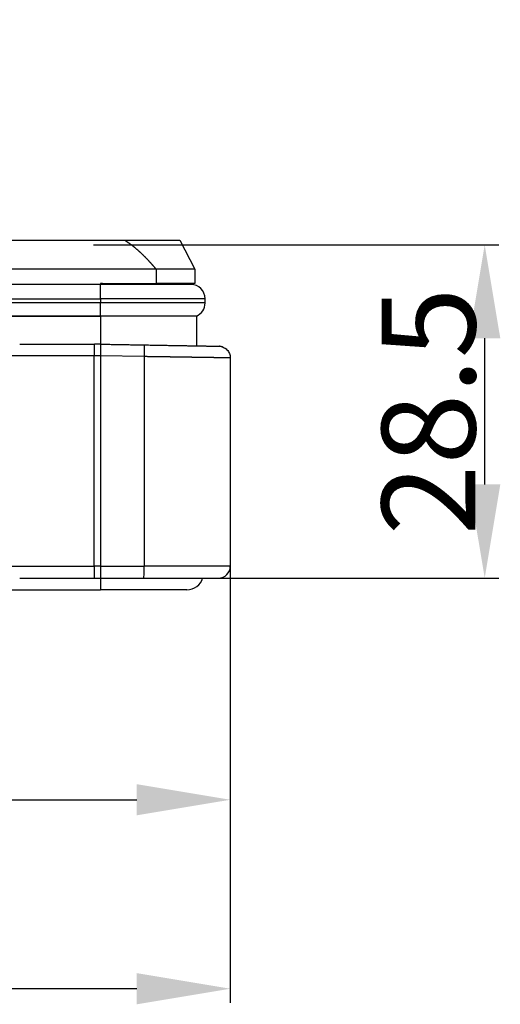
# Model space of a CAD drawing. Units: millimetres. Extents: x 1476 to 2219, y 588 to 1113.
# Drawn here: x 1831 to 1872, y 921 to 1005 of the extents above; entities that cross this region are included whole.
import ezdxf

# ---------------------------------------------------------------- set-up
doc = ezdxf.new("R2010")
doc.units = ezdxf.units.MM
doc.header["$LTSCALE"] = 65.395
doc.header["$PDMODE"] = 3
doc.header["$PDSIZE"] = 8
doc.layers.get('Defpoints').update_dxf_attribs({"linetype": 'CONTINUOUS'})
doc.layers.add('Dim', color=3, linetype='CONTINUOUS', lineweight=15)
doc.layers.add('DRW0002_FORMAT', color=7, linetype='CONTINUOUS')
doc.styles.add('Romans字体', font='romans.shx', dxfattribs={"width": 0.75})
doc.dimstyles.new('01', dxfattribs={"dimtxt": 8, "dimasz": 8, "dimexe": 1.2, "dimexo": 0.2, "dimgap": 0.8, "dimtad": 1, "dimdec": 1, "dimdsep": 46, "dimtxsty": 'Romans字体', "dimcen": 0, "dimclrd": 1, "dimclre": 6, "dimclrt": 4, "dimazin": 2, "dimtfac": 1, "dimtdec": 1, "dimtofl": 0, "dimtmove": 0, "dimatfit": 3, "dimfxl": 1, "dimtolj": 1, "dimtzin": 0, "dimarcsym": 0})

# ---------------------------------------------------------------- blocks, each defined once
blk = doc.blocks.new('*D20')
at = {"layer": 'Defpoints', "color": 0, "transparency": 16777216}
for p in [(1740.705, 1035.349), (1849.205, 962.398), (1740.705, 922.231)]:
    blk.add_point(p, dxfattribs=at)
at = {"layer": 'Dim', "color": 6, "lineweight": -2, "transparency": 16777216}
for p, q in [((1740.705, 1035.149), (1740.705, 921.031)), ((1849.205, 962.198), (1849.205, 921.031))]:
    blk.add_line(p, q, dxfattribs=at)
at = {"layer": 'Dim', "color": 1, "lineweight": -2, "transparency": 16777216}
blk.add_line((1841.205, 922.231), (1748.705, 922.231), dxfattribs=at)
at = {"layer": 'Dim', "color": 1, "transparency": 16777216}
for points in [[(1748.705, 923.564), (1748.705, 920.897), (1740.705, 922.231)], [(1841.205, 923.564), (1841.205, 920.897), (1849.205, 922.231)]]:
    blk.add_solid(points, dxfattribs=at)
at = {"layer": 'Dim', "color": 4, "transparency": 16777216, "insert": (1794.955, 927.031), "char_height": 8, "attachment_point": 5, "style": 'Romans字体'}
blk.add_mtext('\\A1;108.5', dxfattribs=at)
blk = doc.blocks.new('*D21')
at = {"layer": 'Defpoints', "color": 0, "transparency": 16777216}
for p in [(1849.205, 962.198), (1791.205, 960.182), (1849.205, 938.391)]:
    blk.add_point(p, dxfattribs=at)
at = {"layer": 'Dim', "color": 6, "lineweight": -2, "transparency": 16777216}
for p, q in [((1849.205, 961.998), (1849.205, 937.191)), ((1791.205, 959.982), (1791.205, 937.191))]:
    blk.add_line(p, q, dxfattribs=at)
at = {"layer": 'Dim', "color": 1, "lineweight": -2, "transparency": 16777216}
blk.add_line((1799.205, 938.391), (1841.205, 938.391), dxfattribs=at)
at = {"layer": 'Dim', "color": 1, "transparency": 16777216}
for points in [[(1799.205, 939.725), (1799.205, 937.058), (1791.205, 938.391)], [(1841.205, 939.725), (1841.205, 937.058), (1849.205, 938.391)]]:
    blk.add_solid(points, dxfattribs=at)
at = {"layer": 'Dim', "color": 4, "transparency": 16777216, "insert": (1820.205, 943.191), "char_height": 8, "attachment_point": 5, "style": 'Romans字体'}
blk.add_mtext('\\A1;58', dxfattribs=at)
blk = doc.blocks.new('*D22')
at = {"layer": 'Defpoints', "color": 0, "transparency": 16777216}
for p in [(1837.32, 985.856), (1870.954, 985.856), (1840.104, 957.356)]:
    blk.add_point(p, dxfattribs=at)
at = {"layer": 'Dim', "color": 6, "lineweight": -2, "transparency": 16777216}
for p, q in [((1837.52, 985.856), (1872.154, 985.856)), ((1840.304, 957.356), (1872.154, 957.356))]:
    blk.add_line(p, q, dxfattribs=at)
at = {"layer": 'Dim', "color": 1, "lineweight": -2, "transparency": 16777216}
blk.add_line((1870.954, 965.356), (1870.954, 977.856), dxfattribs=at)
at = {"layer": 'Dim', "color": 1, "transparency": 16777216}
for points in [[(1869.621, 977.856), (1872.288, 977.856), (1870.954, 985.856)], [(1869.621, 965.356), (1872.288, 965.356), (1870.954, 957.356)]]:
    blk.add_solid(points, dxfattribs=at)
at = {"layer": 'Dim', "color": 4, "transparency": 16777216, "insert": (1866.154, 971.606), "char_height": 8, "attachment_point": 5, "rotation": 90, "style": 'Romans字体'}
blk.add_mtext('\\A1;28.5', dxfattribs=at)

msp = doc.modelspace()

# ---------------------------------------------------------------- linework, layer by layer
at = {"layer": 'DRW0002_FORMAT', "color": 7, "linetype": 'Continuous'}
for p, q in [((1800.237, 986.256), (1840.172, 986.256)), ((1844.905, 986.256), (1846.165, 983.756)), ((1842.87, 983.756), (1797.539, 983.756)), ((1842.87, 983.756), (1842.87, 982.556)), ((1846.165, 983.756), (1842.87, 983.756)), ((1846.165, 983.756), (1846.165, 982.556)), ((1838.105, 982.461), (1802.305, 982.461)), ((1838.105, 982.542), (1838.105, 982.461)), ((1845.83, 982.461), (1838.105, 982.461)), ((1838.105, 981.236), (1838.105, 982.461)), ((1846.165, 982.556), (1842.87, 982.556)), ((1846.165, 982.556), (1844.605, 982.542)), ((1844.605, 982.542), (1844.605, 982.461)), ((1802.305, 981.236), (1838.105, 981.236)), ((1847.055, 981.236), (1838.105, 981.236)), ((1838.105, 981.236), (1838.105, 980.886)), ((1847.055, 980.886), (1847.055, 981.236)), ((1838.105, 980.886), (1802.305, 980.886)), ((1847.055, 980.886), (1838.105, 980.886)), ((1838.105, 979.756), (1838.105, 980.886)), ((1838.105, 979.756), (1802.305, 979.756)), ((1802.305, 979.756), (1838.105, 979.756)), ((1846.355, 979.756), (1838.105, 979.756)), ((1838.105, 979.756), (1838.105, 977.356)), ((1846.304, 979.756), (1838.105, 979.756)), ((1838.105, 979.756), (1838.105, 979.756)), ((1846.355, 979.756), (1846.304, 979.756)), ((1846.355, 977.212), (1846.355, 979.756)), ((1837.574, 976.356), (1830.205, 976.356)), ((1837.574, 958.356), (1837.574, 976.356)), ((1838.105, 976.356), (1837.574, 976.356)), ((1841.835, 976.291), (1838.105, 976.356)), ((1838.105, 976.356), (1838.105, 958.356)), ((1841.835, 976.291), (1841.835, 958.356)), ((1830.205, 958.356), (1837.574, 958.356)), ((1838.105, 958.356), (1837.574, 958.356)), ((1838.105, 958.356), (1841.835, 958.356)), ((1849.205, 958.356), (1841.835, 958.356)), ((1837.591, 957.356), (1838.105, 957.356)), ((1838.105, 957.356), (1841.818, 957.356)), ((1838.105, 957.348), (1838.105, 956.356)), ((1802.305, 956.356), (1838.105, 956.356)), ((1845.505, 956.356), (1838.105, 956.356))]:
    msp.add_line(p, q, dxfattribs=at)
for centre, radius, start, end in [((1845.83, 981.236), 1.225, 0, 90), ((1845.83, 980.886), 1.225, 292.81145, 0), ((1848.205, 958.356), 1, 270, 0), ((1845.505, 957.756), 1.4, 270, 343.08092)]:
    msp.add_arc(centre, radius, start, end, dxfattribs=at)
for centre, major_axis, start_param, end_param in [((1837.591, 976.356), (0, -1), 3.141593, 4.712389), ((1837.591, 958.356), (0, 1), 1.570796, 3.141593), ((1841.818, 958.356), (0, -1), 0, 1.570796)]:
    msp.add_ellipse(centre, major_axis=major_axis, ratio=0.017452, start_param=start_param, end_param=end_param, dxfattribs=at)
for points, degree, knots in [([(1840.172, 986.256), (1841.175, 986.256), (1842.035, 986.256), (1842.94, 986.256), (1844.249, 986.256), (1844.586, 986.256), (1844.904, 986.256), (1844.905, 986.256)], 2, [0, 0, 0, 0.25, 0.25, 0.5, 0.75, 0.75, 1, 1, 1]), ([(1840.172, 986.256), (1840.184, 986.248), (1840.208, 986.233), (1840.244, 986.209), (1840.281, 986.185), (1840.317, 986.161), (1840.353, 986.137), (1840.389, 986.113), (1840.426, 986.088), (1840.462, 986.063), (1840.498, 986.037), (1840.534, 986.012), (1840.57, 985.986), (1840.606, 985.959), (1840.642, 985.933), (1840.678, 985.906), (1840.714, 985.879), (1840.75, 985.852), (1840.786, 985.824), (1840.822, 985.796), (1840.858, 985.768), (1840.894, 985.74), (1840.93, 985.711), (1840.966, 985.682), (1841.002, 985.653), (1841.038, 985.623), (1841.074, 985.594), (1841.11, 985.564), (1841.146, 985.533), (1841.181, 985.503), (1841.217, 985.472), (1841.253, 985.441), (1841.289, 985.409), (1841.325, 985.378), (1841.361, 985.346), (1841.397, 985.313), (1841.432, 985.281), (1841.468, 985.248), (1841.504, 985.215), (1841.54, 985.182), (1841.576, 985.148), (1841.612, 985.114), (1841.647, 985.08), (1841.683, 985.046), (1841.719, 985.011), (1841.755, 984.976), (1841.791, 984.941), (1841.827, 984.905), (1841.863, 984.869), (1841.898, 984.833), (1841.934, 984.797), (1841.97, 984.76), (1842.006, 984.723), (1842.042, 984.686), (1842.078, 984.649), (1842.114, 984.611), (1842.15, 984.573), (1842.186, 984.535), (1842.221, 984.496), (1842.257, 984.457), (1842.293, 984.418), (1842.329, 984.379), (1842.365, 984.339), (1842.401, 984.299), (1842.437, 984.259), (1842.473, 984.219), (1842.509, 984.178), (1842.545, 984.137), (1842.581, 984.096), (1842.618, 984.054), (1842.654, 984.013), (1842.69, 983.97), (1842.726, 983.928), (1842.762, 983.885), (1842.798, 983.843), (1842.834, 983.799), (1842.858, 983.77), (1842.87, 983.756)], 3, [0, 0, 0, 0, 0.011673, 0.02338, 0.035121, 0.046897, 0.058709, 0.070556, 0.08244, 0.094362, 0.10632, 0.118317, 0.130353, 0.142428, 0.154543, 0.166697, 0.178893, 0.191129, 0.203408, 0.215728, 0.228091, 0.240497, 0.252946, 0.265439, 0.277977, 0.290559, 0.303187, 0.31586, 0.32858, 0.341346, 0.354158, 0.367018, 0.379926, 0.392881, 0.405885, 0.418938, 0.43204, 0.445191, 0.458392, 0.471644, 0.484946, 0.498299, 0.511703, 0.525158, 0.538666, 0.552226, 0.565838, 0.579503, 0.593221, 0.606993, 0.620818, 0.634697, 0.648631, 0.662619, 0.676662, 0.690761, 0.704914, 0.719124, 0.733389, 0.74771, 0.762088, 0.776523, 0.791014, 0.805563, 0.820169, 0.834832, 0.849554, 0.864333, 0.879171, 0.894068, 0.909023, 0.924037, 0.939111, 0.954243, 0.969436, 0.984688, 1, 1, 1, 1]), ([(1838.282, 982.542), (1838.7, 982.542), (1839.117, 982.542), (1839.933, 982.542), (1840.332, 982.542), (1841.098, 982.542), (1841.464, 982.542), (1842.152, 982.542), (1842.472, 982.542), (1843.055, 982.542), (1843.318, 982.542), (1843.775, 982.542), (1843.97, 982.542), (1844.284, 982.542), (1844.404, 982.542), (1844.564, 982.542), (1844.605, 982.542), (1844.605, 982.542)], 3, [0, 0, 0, 0, 0.125, 0.125, 0.25, 0.25, 0.375, 0.375, 0.5, 0.5, 0.625, 0.625, 0.75, 0.75, 0.875, 0.875, 1, 1, 1, 1]), ([(1831.205, 977.356), (1831.205, 977.356), (1831.267, 977.356), (1831.418, 977.356), (1831.538, 977.356), (1831.609, 977.356), (1831.848, 977.356), (1832.044, 977.356), (1832.509, 977.356), (1832.773, 977.356), (1833.364, 977.356), (1833.687, 977.356), (1834.382, 977.356), (1834.749, 977.356), (1835.917, 977.356), (1836.735, 977.356), (1837.591, 977.356)], 3, [0, 0, 0, 0, 0.125, 0.1875, 0.1875, 0.25, 0.25, 0.375, 0.375, 0.5, 0.5, 0.625, 0.625, 0.75, 0.75, 1, 1, 1, 1]), ([(1838.105, 977.356), (1838.105, 977.356), (1838.105, 977.356), (1837.933, 977.356), (1837.762, 977.356), (1837.591, 977.356)], 3, [0, 0, 0, 0, 0.000003, 0.000003, 1, 1, 1, 1]), ([(1838.105, 977.356), (1838.106, 977.356), (1838.107, 977.349), (1838.109, 977.324), (1838.109, 977.305), (1838.111, 977.255), (1838.111, 977.224), (1838.112, 977.151), (1838.112, 977.109), (1838.112, 977.017), (1838.112, 976.966), (1838.111, 976.857), (1838.111, 976.799), (1838.109, 976.678), (1838.109, 976.615), (1838.107, 976.487), (1838.106, 976.421), (1838.105, 976.356)], 3, [0, 0, 0, 0, 0.125, 0.125, 0.25, 0.25, 0.375, 0.375, 0.5, 0.5, 0.625, 0.625, 0.75, 0.75, 0.875, 0.875, 1, 1, 1, 1]), ([(1841.835, 977.291), (1843.118, 977.268), (1844.288, 977.248), (1845.46, 977.228), (1846.358, 977.212), (1847.253, 977.196), (1847.738, 977.188), (1848.219, 977.179), (1848.222, 977.179)], 2, [0, 0, 0, 0.25, 0.25, 0.5, 0.5, 0.75, 0.75, 1, 1, 1]), ([(1841.835, 977.29), (1841.837, 977.29), (1841.838, 977.284), (1841.84, 977.259), (1841.841, 977.24), (1841.842, 977.19), (1841.842, 977.159), (1841.843, 977.086), (1841.843, 977.044), (1841.843, 976.952), (1841.843, 976.901), (1841.842, 976.792), (1841.842, 976.734), (1841.841, 976.613), (1841.84, 976.55), (1841.838, 976.422), (1841.837, 976.356), (1841.835, 976.291)], 3, [0, 0, 0, 0, 0.125, 0.125, 0.25, 0.25, 0.375, 0.375, 0.5, 0.5, 0.625, 0.625, 0.75, 0.75, 0.875, 0.875, 1, 1, 1, 1]), ([(1848.222, 977.179), (1848.287, 977.178), (1848.351, 977.171), (1848.478, 977.144), (1848.54, 977.124), (1848.659, 977.073), (1848.716, 977.041), (1848.823, 976.968), (1848.872, 976.927), (1848.963, 976.834), (1849.004, 976.784), (1849.075, 976.676), (1849.106, 976.618), (1849.155, 976.498), (1849.173, 976.436), (1849.198, 976.309), (1849.205, 976.244), (1849.205, 976.179)], 3, [0, 0, 0, 0, 0.125, 0.125, 0.25, 0.25, 0.375, 0.375, 0.5, 0.5, 0.625, 0.625, 0.75, 0.75, 0.875, 0.875, 1, 1, 1, 1]), ([(1848.576, 977.106), (1848.546, 977.119), (1848.483, 977.142), (1848.394, 977.163), (1848.327, 977.172), (1848.302, 977.174), (1848.298, 977.175)], 3, [0, 0, 0, 0, 0.328328, 0.694182, 0.954291, 1, 1, 1, 1]), ([(1849.205, 976.179), (1849.205, 976.179), (1849.204, 976.179), (1849.204, 976.179), (1849.204, 976.179), (1849.203, 976.18), (1849.202, 976.18), (1849.2, 976.18), (1849.199, 976.18), (1849.197, 976.18), (1849.195, 976.18), (1849.193, 976.18), (1849.19, 976.18), (1849.188, 976.18), (1849.185, 976.18), (1849.181, 976.18), (1849.178, 976.18), (1849.174, 976.18), (1849.17, 976.18), (1849.166, 976.18), (1849.162, 976.18), (1849.157, 976.18), (1849.152, 976.18), (1849.147, 976.18), (1849.142, 976.18), (1849.136, 976.181), (1849.13, 976.181), (1849.124, 976.181), (1849.118, 976.181), (1849.111, 976.181), (1849.104, 976.181), (1849.097, 976.181), (1849.09, 976.181), (1849.082, 976.181), (1849.074, 976.182), (1849.066, 976.182), (1849.058, 976.182), (1849.049, 976.182), (1849.04, 976.182), (1849.031, 976.182), (1849.022, 976.182), (1849.012, 976.182), (1849.002, 976.183), (1848.992, 976.183), (1848.982, 976.183), (1848.971, 976.183), (1848.96, 976.183), (1848.949, 976.183), (1848.938, 976.184), (1848.926, 976.184), (1848.915, 976.184), (1848.902, 976.184), (1848.89, 976.184), (1848.877, 976.185), (1848.865, 976.185), (1848.851, 976.185), (1848.838, 976.185), (1848.824, 976.185), (1848.81, 976.186), (1848.796, 976.186), (1848.782, 976.186), (1848.767, 976.186), (1848.752, 976.186), (1848.737, 976.187), (1848.722, 976.187), (1848.706, 976.187), (1848.69, 976.187), (1848.674, 976.188), (1848.658, 976.188), (1848.641, 976.188), (1848.624, 976.188), (1848.607, 976.189), (1848.589, 976.189), (1848.572, 976.189), (1848.554, 976.189), (1848.535, 976.19), (1848.517, 976.19), (1848.498, 976.19), (1848.479, 976.191), (1848.46, 976.191), (1848.441, 976.191), (1848.421, 976.191), (1848.401, 976.192), (1848.381, 976.192), (1848.36, 976.192), (1848.339, 976.193), (1848.318, 976.193), (1848.297, 976.193), (1848.276, 976.194), (1848.254, 976.194), (1848.232, 976.194), (1848.21, 976.195), (1848.187, 976.195), (1848.164, 976.195), (1848.141, 976.196), (1848.118, 976.196), (1848.095, 976.196), (1848.071, 976.197), (1848.047, 976.197), (1848.023, 976.197), (1847.998, 976.198), (1847.974, 976.198), (1847.949, 976.199), (1847.923, 976.199), (1847.898, 976.199), (1847.872, 976.2), (1847.846, 976.2), (1847.82, 976.2), (1847.793, 976.201), (1847.767, 976.201), (1847.74, 976.202), (1847.713, 976.202), (1847.685, 976.202), (1847.657, 976.203), (1847.63, 976.203), (1847.601, 976.204), (1847.573, 976.204), (1847.544, 976.205), (1847.515, 976.205), (1847.486, 976.205), (1847.457, 976.206), (1847.427, 976.206), (1847.397, 976.207), (1847.367, 976.207), (1847.337, 976.208), (1847.307, 976.208), (1847.276, 976.209), (1847.245, 976.209), (1847.214, 976.21), (1847.182, 976.21), (1847.15, 976.211), (1847.118, 976.211), (1847.086, 976.212), (1847.055, 976.212), (1847.024, 976.212), (1846.994, 976.213), (1846.963, 976.213), (1846.932, 976.214), (1846.9, 976.214), (1846.868, 976.215), (1846.836, 976.215), (1846.803, 976.216), (1846.769, 976.216), (1846.735, 976.217), (1846.701, 976.217), (1846.666, 976.218), (1846.631, 976.218), (1846.595, 976.219), (1846.559, 976.22), (1846.522, 976.22), (1846.485, 976.221), (1846.447, 976.221), (1846.408, 976.222), (1846.37, 976.223), (1846.33, 976.223), (1846.29, 976.224), (1846.25, 976.224), (1846.209, 976.225), (1846.168, 976.226), (1846.126, 976.226), (1846.084, 976.227), (1846.041, 976.228), (1845.997, 976.228), (1845.953, 976.229), (1845.909, 976.23), (1845.863, 976.23), (1845.818, 976.231), (1845.772, 976.232), (1845.725, 976.232), (1845.678, 976.233), (1845.63, 976.234), (1845.581, 976.235), (1845.533, 976.235), (1845.483, 976.236), (1845.433, 976.237), (1845.382, 976.238), (1845.331, 976.238), (1845.28, 976.239), (1845.227, 976.24), (1845.175, 976.241), (1845.121, 976.242), (1845.067, 976.242), (1845.013, 976.243), (1844.958, 976.244), (1844.902, 976.245), (1844.846, 976.246), (1844.789, 976.247), (1844.732, 976.248), (1844.674, 976.248), (1844.615, 976.249), (1844.556, 976.25), (1844.497, 976.251), (1844.436, 976.252), (1844.376, 976.253), (1844.314, 976.254), (1844.252, 976.255), (1844.19, 976.256), (1844.127, 976.257), (1844.064, 976.258), (1843.999, 976.259), (1843.935, 976.26), (1843.87, 976.26), (1843.804, 976.261), (1843.738, 976.262), (1843.671, 976.263), (1843.603, 976.264), (1843.535, 976.265), (1843.467, 976.266), (1843.398, 976.268), (1843.329, 976.269), (1843.259, 976.27), (1843.188, 976.271), (1843.117, 976.272), (1843.045, 976.273), (1842.973, 976.274), (1842.901, 976.275), (1842.828, 976.276), (1842.754, 976.277), (1842.68, 976.278), (1842.606, 976.279), (1842.531, 976.28), (1842.455, 976.282), (1842.379, 976.283), (1842.303, 976.284), (1842.226, 976.285), (1842.149, 976.286), (1842.071, 976.287), (1841.993, 976.289), (1841.914, 976.29), (1841.862, 976.291), (1841.835, 976.291)], 3, [0, 0, 0, 0, 0.003595, 0.007194, 0.010795, 0.014399, 0.018006, 0.021616, 0.025229, 0.028845, 0.032464, 0.036086, 0.03971, 0.043338, 0.046969, 0.050602, 0.054239, 0.057878, 0.061521, 0.065166, 0.068814, 0.072465, 0.07612, 0.079777, 0.083437, 0.0871, 0.090765, 0.094434, 0.098106, 0.101781, 0.105458, 0.109139, 0.112823, 0.116509, 0.120198, 0.123891, 0.127586, 0.131284, 0.134985, 0.13869, 0.142397, 0.146107, 0.14982, 0.153535, 0.157254, 0.160976, 0.164701, 0.168428, 0.172159, 0.175892, 0.179629, 0.183368, 0.187111, 0.190856, 0.194604, 0.198355, 0.202109, 0.205866, 0.209626, 0.213389, 0.217155, 0.220924, 0.224696, 0.22847, 0.232248, 0.236028, 0.239812, 0.243598, 0.247388, 0.25118, 0.254975, 0.258774, 0.262575, 0.266379, 0.270186, 0.273996, 0.277809, 0.281625, 0.285443, 0.289265, 0.29309, 0.296917, 0.300748, 0.304581, 0.308418, 0.312257, 0.3161, 0.319945, 0.323793, 0.327644, 0.331498, 0.335355, 0.339215, 0.343078, 0.346944, 0.350813, 0.354684, 0.358559, 0.362437, 0.366317, 0.370201, 0.374087, 0.377977, 0.381869, 0.385764, 0.389662, 0.393564, 0.397468, 0.401375, 0.405285, 0.409198, 0.413113, 0.417032, 0.420954, 0.424879, 0.428806, 0.432737, 0.43667, 0.440607, 0.444546, 0.448488, 0.452434, 0.456382, 0.460333, 0.464287, 0.468244, 0.472204, 0.476167, 0.480133, 0.484102, 0.488074, 0.492048, 0.496026, 0.500006, 0.503644, 0.507315, 0.511019, 0.514756, 0.518527, 0.52233, 0.526166, 0.530035, 0.533938, 0.537873, 0.541842, 0.545843, 0.549878, 0.553945, 0.558046, 0.56218, 0.566347, 0.570547, 0.57478, 0.579046, 0.583345, 0.587677, 0.592042, 0.59644, 0.600872, 0.605336, 0.609834, 0.614364, 0.618928, 0.623524, 0.628154, 0.632817, 0.637513, 0.642242, 0.647004, 0.651799, 0.656627, 0.661488, 0.666382, 0.671309, 0.676269, 0.681263, 0.686289, 0.691349, 0.696441, 0.701567, 0.706726, 0.711917, 0.717142, 0.7224, 0.727691, 0.733015, 0.738372, 0.743762, 0.749185, 0.754641, 0.760131, 0.765653, 0.771208, 0.776797, 0.782418, 0.788073, 0.793761, 0.799481, 0.805235, 0.811022, 0.816842, 0.822695, 0.828581, 0.8345, 0.840452, 0.846437, 0.852455, 0.858507, 0.864591, 0.870709, 0.876859, 0.883043, 0.889259, 0.895509, 0.901792, 0.908107, 0.914456, 0.920838, 0.927253, 0.933701, 0.940182, 0.946696, 0.953244, 0.959824, 0.966437, 0.973084, 0.979763, 0.986476, 0.993221, 1, 1, 1, 1]), ([(1838.105, 958.356), (1838.105, 958.351), (1838.105, 958.34), (1838.105, 958.325), (1838.105, 958.309), (1838.105, 958.293), (1838.105, 958.277), (1838.105, 958.261), (1838.105, 958.244), (1838.105, 958.228), (1838.105, 958.211), (1838.105, 958.195), (1838.105, 958.178), (1838.105, 958.161), (1838.105, 958.144), (1838.105, 958.127), (1838.105, 958.11), (1838.105, 958.093), (1838.105, 958.076), (1838.105, 958.059), (1838.105, 958.041), (1838.105, 958.024), (1838.105, 958.007), (1838.105, 957.989), (1838.105, 957.972), (1838.105, 957.955), (1838.105, 957.937), (1838.105, 957.92), (1838.105, 957.903), (1838.105, 957.885), (1838.105, 957.868), (1838.105, 957.851), (1838.105, 957.834), (1838.105, 957.817), (1838.105, 957.8), (1838.105, 957.783), (1838.105, 957.766), (1838.105, 957.75), (1838.105, 957.734), (1838.105, 957.717), (1838.105, 957.701), (1838.105, 957.685), (1838.105, 957.67), (1838.105, 957.654), (1838.105, 957.639), (1838.105, 957.624), (1838.105, 957.609), (1838.105, 957.594), (1838.105, 957.58), (1838.105, 957.566), (1838.105, 957.553), (1838.105, 957.539), (1838.105, 957.526), (1838.105, 957.514), (1838.105, 957.501), (1838.105, 957.49), (1838.105, 957.478), (1838.105, 957.467), (1838.105, 957.456), (1838.105, 957.446), (1838.105, 957.436), (1838.105, 957.427), (1838.105, 957.418), (1838.105, 957.41), (1838.105, 957.403), (1838.105, 957.395), (1838.105, 957.389), (1838.105, 957.383), (1838.105, 957.377), (1838.105, 957.372), (1838.105, 957.368), (1838.105, 957.364), (1838.105, 957.361), (1838.105, 957.359), (1838.105, 957.357), (1838.105, 957.356), (1838.105, 957.356), (1838.105, 957.356)], 3, [0, 0, 0, 0, 0.009874, 0.019842, 0.029904, 0.040059, 0.050307, 0.060649, 0.071084, 0.081613, 0.092235, 0.10295, 0.11376, 0.124662, 0.135658, 0.146748, 0.157931, 0.169207, 0.180577, 0.192041, 0.203598, 0.215248, 0.226992, 0.238829, 0.25076, 0.262785, 0.274902, 0.287114, 0.299419, 0.311817, 0.324309, 0.336894, 0.349573, 0.362345, 0.375211, 0.38817, 0.401223, 0.414369, 0.427609, 0.440942, 0.454368, 0.467889, 0.481502, 0.49521, 0.50901, 0.522904, 0.536892, 0.550973, 0.565148, 0.579416, 0.593778, 0.608233, 0.622781, 0.637424, 0.652159, 0.666988, 0.681911, 0.696927, 0.712037, 0.72724, 0.742537, 0.757927, 0.773411, 0.788988, 0.804658, 0.820423, 0.83628, 0.852232, 0.868276, 0.884414, 0.900646, 0.916971, 0.93339, 0.949902, 0.966508, 0.983207, 1, 1, 1, 1]), ([(1831.205, 957.356), (1831.205, 957.356), (1831.37, 957.356), (1832.007, 957.356), (1832.479, 957.356), (1833.658, 957.356), (1834.366, 957.356), (1835.912, 957.356), (1836.75, 957.356), (1837.591, 957.356)], 3, [0, 0, 0, 0, 0.249991, 0.249991, 0.499994, 0.499994, 0.749997, 0.749997, 1, 1, 1, 1]), ([(1836.705, 957.356), (1836.78, 957.356), (1836.876, 957.356), (1837.121, 957.356), (1837.271, 957.356), (1837.455, 957.356)], 3, [0, 0, 0, 0, 0.5, 0.5, 1, 1, 1, 1]), ([(1839.705, 957.356), (1840.509, 957.356), (1841.313, 957.356), (1842.842, 957.356), (1843.566, 957.356), (1844.861, 957.356), (1845.432, 957.356), (1846.364, 957.356), (1846.726, 957.356), (1846.964, 957.356)], 3, [0, 0, 0, 0, 0.25, 0.25, 0.5, 0.5, 0.75, 0.75, 1, 1, 1, 1]), ([(1841.818, 957.356), (1842.659, 957.356), (1843.497, 957.356), (1845.043, 957.356), (1845.751, 957.356), (1846.93, 957.356), (1847.402, 957.356), (1848.039, 957.356), (1848.205, 957.356), (1848.205, 957.356)], 3, [0, 0, 0, 0, 0.250003, 0.250003, 0.500006, 0.500006, 0.750009, 0.750009, 1, 1, 1, 1])]:
    msp.add_open_spline(points, degree=degree, knots=knots, dxfattribs=at)
for points, degree in [([(1838.193, 982.542), (1838.164, 982.542), (1838.134, 982.542), (1838.105, 982.542)], 3), ([(1838.282, 982.542), (1838.253, 982.542), (1838.223, 982.542), (1838.193, 982.542)], 3), ([(1838.282, 982.542), (1842.87, 982.556)], 1), ([(1838.105, 977.356), (1841.835, 977.291)], 1), ([(1849.205, 976.179), (1849.205, 958.356)], 1), ([(1837.455, 957.356), (1838.182, 957.356), (1838.943, 957.356), (1839.705, 957.356)], 3)]:
    msp.add_open_spline(points, degree=degree, dxfattribs=at)

# ---------------------------------------------------------------- dimensions: what is measured, and where the dimension line sits
at = {"layer": 'Dim'}
for base, p1, p2, picture, middle in [((1740.705, 922.231), (1849.205, 962.398), (1740.705, 1035.349), '*D20', (1794.955, 927.031)), ((1849.205, 938.391), (1791.205, 960.182), (1849.205, 962.198), '*D21', (1820.205, 943.191))]:
    dim = msp.add_linear_dim(base=base, p1=p1, p2=p2, dimstyle='01', dxfattribs=at)
    dim.commit()
    dim.dimension.update_dxf_attribs({"geometry": picture, "text_midpoint": middle})
dim = msp.add_linear_dim(base=(1870.954, 985.856), p1=(1840.104, 957.356), p2=(1837.32, 985.856), angle=90, dimstyle='01', dxfattribs=at)
dim.commit()
dim.dimension.update_dxf_attribs({"geometry": '*D22', "text_midpoint": (1866.154, 971.606)})

doc.saveas('drawing.dxf')
